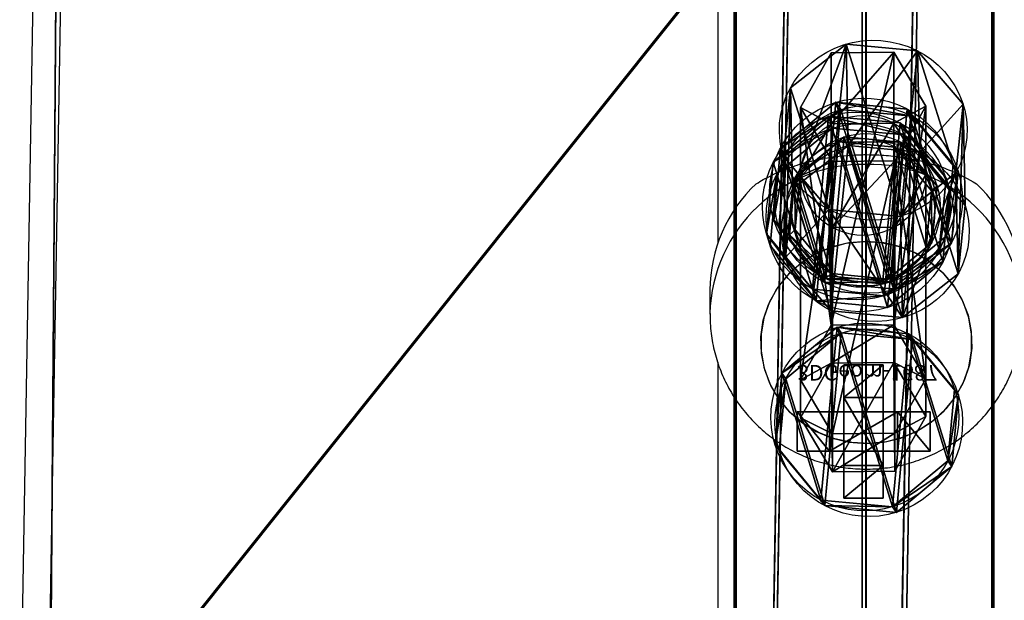
# Model space of a CAD drawing. Units: centimetres. Extents: x -485 to 428, y -327 to 350.
# Drawn here: x 206 to 218, y -34 to -26 of the extents above; entities that cross this region are included whole.
import ezdxf

# ---------------------------------------------------------------- set-up
doc = ezdxf.new("R2010")
doc.units = ezdxf.units.CM
doc.header["$LTSCALE"] = 2.54
doc.layers.get('0').update_dxf_attribs({"true_color": 0xff5454})
doc.layers.add('VP-EQ', color=7, linetype='Continuous', true_color=0x8a3492)

# ---------------------------------------------------------------- blocks, each defined once
blk = doc.blocks.new('Grupuj_36')
at = {"color": 0}
for p, q in [((3.429, 22.563, 0.398), (0, 7.061, 0.124)), ((3.429, 22.563, 0.398), (0, 7.061, 0.124)), ((3.429, 22.537, 1.898), (0, 7.035, 1.624)), ((3.429, 22.537, 1.898), (0, 7.035, 1.624))]:
    blk.add_line(p, q, dxfattribs=at)
mesh = blk.add_polyface(dxfattribs=at)
corners = [(3.429, 22.563, 0.398), (14.29, 0.026), (0, 7.061, 0.124), (20.255, 22.563, 0.398), (24.094, 8.634, 0.152)]
mesh.append_faces([[corners[k] for k in face] for face in [(0, 1, 2), (1, 3, 4)]], dxfattribs={"vtx0": -1, "color": 0})
mesh.append_faces([[corners[k] for k in face] for face in [(1, 0, 3)]], dxfattribs={"vtx0": -1, "vtx2": -1, "color": 0})
at = {"color": 28, "true_color": 0x301b02}
mesh = blk.add_polyface(dxfattribs=at)
corners = [(3.429, 22.537, 1.898), (0, 7.061, 0.124), (0, 7.035, 1.624), (3.429, 22.563, 0.398)]
mesh.append_faces([[corners[k] for k in face] for face in [(0, 1, 2), (1, 0, 3)]], dxfattribs={"vtx0": -1, "color": 28})
at = {"color": 0}
mesh = blk.add_polyface(dxfattribs=at)
corners = [(14.29, 0, 1.5), (3.429, 22.537, 1.898), (0, 7.035, 1.624), (20.255, 22.537, 1.898), (24.094, 8.607, 1.652)]
mesh.append_faces([[corners[k] for k in face] for face in [(0, 1, 2), (3, 0, 4)]], dxfattribs={"vtx0": -1, "color": 0})
mesh.append_faces([[corners[k] for k in face] for face in [(1, 0, 3)]], dxfattribs={"vtx0": -1, "vtx1": -1, "color": 0})
blk = doc.blocks.new('Komponent_3')
at = {"color": 18, "true_color": 0x020202}
blk.add_blockref('Grupuj_36', (0, 0), dxfattribs=at)
blk = doc.blocks.new('Grupuj_34')
at = {"color": 0}
for p, q in [((0.806, 2.299), (0.806, 2.299, 4.5)), ((0.806, 2.299), (0.806, 2.299, 4.5)), ((1.72, 2.206), (1.72, 2.206, 4.5)), ((1.72, 2.206), (1.72, 2.206, 4.5)), ((0.094, 1.72), (0.094, 1.72, 4.5)), ((0.094, 1.72), (0.094, 1.72, 4.5)), ((2.299, 1.493), (2.299, 1.493, 4.5)), ((2.299, 1.493), (2.299, 1.493, 4.5)), ((0, 0.806), (0, 0.806, 4.5)), ((0, 0.806), (0, 0.806, 4.5)), ((2.206, 0.58), (2.206, 0.58, 4.5)), ((2.206, 0.58), (2.206, 0.58, 4.5)), ((0.58, 0.094), (0.58, 0.094, 4.5)), ((0.58, 0.094), (0.58, 0.094, 4.5)), ((1.493, 0), (1.493, 0, 4.5)), ((1.493, 0), (1.493, 0, 4.5))]:
    blk.add_line(p, q, dxfattribs=at)
for centre in [(1.15, 1.15), (1.15, 1.15, 4.5), (1.15, 1.15), (1.15, 1.15, 4.5), (1.15, 1.15), (1.15, 1.15, 4.5), (1.15, 1.15), (1.15, 1.15, 4.5), (1.15, 1.15), (1.15, 1.15, 4.5), (1.15, 1.15), (1.15, 1.15, 4.5), (1.15, 1.15), (1.15, 1.15, 4.5), (1.15, 1.15, 4.5), (1.15, 1.15), (1.15, 1.15), (1.15, 1.15, 4.5)]:
    blk.add_circle(centre, 1.2, dxfattribs=at)
mesh = blk.add_polyface(dxfattribs=at)
corners = [(0.58, 0.094, 4.5), (0.094, 1.72, 4.5), (0, 0.806, 4.5), (0.806, 2.299, 4.5), (1.493, 0, 4.5), (1.72, 2.206, 4.5), (2.206, 0.58, 4.5), (2.299, 1.493, 4.5)]
mesh.append_faces([[corners[k] for k in face] for face in [(0, 1, 2), (5, 6, 7)]], dxfattribs={"vtx0": -1, "color": 0})
mesh.append_faces([[corners[k] for k in face] for face in [(1, 0, 3), (3, 4, 5)]], dxfattribs={"vtx0": -1, "vtx1": -1, "color": 0})
mesh.append_faces([[corners[k] for k in face] for face in [(3, 0, 4), (5, 4, 6)]], dxfattribs={"vtx0": -1, "vtx2": -1, "color": 0})
mesh = blk.add_polyface(dxfattribs=at)
corners = [(0.094, 1.72), (0.58, 0.094), (0, 0.806), (0.806, 2.299), (1.493, 0), (1.72, 2.206), (2.206, 0.58), (2.299, 1.493)]
mesh.append_faces([[corners[k] for k in face] for face in [(0, 1, 2), (6, 5, 7)]], dxfattribs={"vtx0": -1, "color": 0})
mesh.append_faces([[corners[k] for k in face] for face in [(1, 3, 4), (4, 5, 6)]], dxfattribs={"vtx0": -1, "vtx1": -1, "color": 0})
mesh.append_faces([[corners[k] for k in face] for face in [(1, 0, 3), (4, 3, 5)]], dxfattribs={"vtx0": -1, "vtx2": -1, "color": 0})
mesh = blk.add_polyface(dxfattribs=at)
corners = [(0.094, 1.72), (0.806, 2.299, 4.5), (0.806, 2.299), (0.094, 1.72, 4.5)]
mesh.append_faces([[corners[k] for k in face] for face in [(0, 1, 2), (1, 0, 3)]], dxfattribs={"vtx0": -1, "color": 0})
mesh = blk.add_polyface(dxfattribs=at)
corners = [(0.806, 2.299, 4.5), (1.72, 2.206), (0.806, 2.299), (1.72, 2.206, 4.5)]
mesh.append_faces([[corners[k] for k in face] for face in [(0, 1, 2), (1, 0, 3)]], dxfattribs={"vtx0": -1, "color": 0})
mesh = blk.add_polyface(dxfattribs=at)
corners = [(1.72, 2.206), (2.299, 1.493, 4.5), (2.299, 1.493), (1.72, 2.206, 4.5)]
mesh.append_faces([[corners[k] for k in face] for face in [(0, 1, 2), (1, 0, 3)]], dxfattribs={"vtx0": -1, "color": 0})
mesh = blk.add_polyface(dxfattribs=at)
corners = [(0.094, 1.72, 4.5), (0, 0.806), (0, 0.806, 4.5), (0.094, 1.72)]
mesh.append_faces([[corners[k] for k in face] for face in [(0, 1, 2), (1, 0, 3)]], dxfattribs={"vtx0": -1, "color": 0})
mesh = blk.add_polyface(dxfattribs=at)
corners = [(2.206, 0.58), (2.299, 1.493, 4.5), (2.206, 0.58, 4.5), (2.299, 1.493)]
mesh.append_faces([[corners[k] for k in face] for face in [(0, 1, 2), (1, 0, 3)]], dxfattribs={"vtx0": -1, "color": 0})
mesh = blk.add_polyface(dxfattribs=at)
corners = [(0.58, 0.094, 4.5), (0, 0.806), (0.58, 0.094), (0, 0.806, 4.5)]
mesh.append_faces([[corners[k] for k in face] for face in [(0, 1, 2), (1, 0, 3)]], dxfattribs={"vtx0": -1, "color": 0})
mesh = blk.add_polyface(dxfattribs=at)
corners = [(2.206, 0.58, 4.5), (1.493, 0), (2.206, 0.58), (1.493, 0, 4.5)]
mesh.append_faces([[corners[k] for k in face] for face in [(0, 1, 2), (1, 0, 3)]], dxfattribs={"vtx0": -1, "color": 0})
mesh = blk.add_polyface(dxfattribs=at)
corners = [(1.493, 0, 4.5), (0.58, 0.094), (1.493, 0), (0.58, 0.094, 4.5)]
mesh.append_faces([[corners[k] for k in face] for face in [(0, 1, 2), (1, 0, 3)]], dxfattribs={"vtx0": -1, "color": 0})
blk = doc.blocks.new('Komponent_104')
at = {"color": 254, "true_color": 0xe2e2e2}
blk.add_blockref('Grupuj_34', (0, 0), dxfattribs=at)
blk = doc.blocks.new('Grupuj_725')
at = {"color": 0}
for p, q in [((0.723, 1.7), (0, 1.284)), ((0.723, 1.7), (0, 1.284)), ((0.723, 1.7, 0.5), (0, 1.284, 0.5)), ((0.723, 1.7, 0.5), (0, 1.284, 0.5)), ((0.723, 1.7), (1.783, 1.7)), ((0.723, 1.7), (0.723, 1.7, 0.5)), ((0.723, 1.7), (1.783, 1.7)), ((0.723, 1.7), (0.723, 1.7, 0.5)), ((0.723, 1.7, 0.5), (1.783, 1.7, 0.5)), ((0.723, 1.7, 0.5), (1.783, 1.7, 0.5)), ((1.783, 1.7), (2.506, 1.284)), ((1.783, 1.7), (2.506, 1.284)), ((1.783, 1.7), (1.783, 1.7, 0.5)), ((1.783, 1.7, 0.5), (2.506, 1.284, 0.5)), ((1.783, 1.7), (1.783, 1.7, 0.5)), ((1.783, 1.7, 0.5), (2.506, 1.284, 0.5)), ((0, 0.416), (0, 1.284)), ((0, 0.416), (0, 1.284)), ((0, 0.416, 0.5), (0, 1.284, 0.5)), ((0, 1.284), (0, 1.284, 0.5)), ((0, 1.284), (0, 1.284, 0.5)), ((0, 0.416, 0.5), (0, 1.284, 0.5)), ((2.506, 1.284), (2.506, 0.416)), ((2.506, 1.284), (2.506, 1.284, 0.5)), ((2.506, 1.284), (2.506, 0.416)), ((2.506, 1.284), (2.506, 1.284, 0.5)), ((2.506, 1.284, 0.5), (2.506, 0.416, 0.5)), ((2.506, 1.284, 0.5), (2.506, 0.416, 0.5)), ((0.723, 0), (0, 0.416)), ((0.723, 0), (0, 0.416)), ((0.723, 0, 0.5), (0, 0.416, 0.5)), ((0, 0.416), (0, 0.416, 0.5)), ((0, 0.416), (0, 0.416, 0.5)), ((0.723, 0, 0.5), (0, 0.416, 0.5)), ((1.783, 0), (2.506, 0.416)), ((1.783, 0), (2.506, 0.416)), ((1.783, 0, 0.5), (2.506, 0.416, 0.5)), ((1.783, 0, 0.5), (2.506, 0.416, 0.5)), ((2.506, 0.416), (2.506, 0.416, 0.5)), ((2.506, 0.416), (2.506, 0.416, 0.5)), ((1.783, 0), (0.723, 0)), ((0.723, 0), (0.723, 0, 0.5)), ((1.783, 0), (0.723, 0)), ((1.783, 0, 0.5), (0.723, 0, 0.5)), ((0.723, 0), (0.723, 0, 0.5)), ((1.783, 0, 0.5), (0.723, 0, 0.5)), ((1.783, 0), (1.783, 0, 0.5)), ((1.783, 0), (1.783, 0, 0.5))]:
    blk.add_line(p, q, dxfattribs=at)
mesh = blk.add_polyface(dxfattribs=at)
corners = [(0, 1.284), (0.723, 0), (0, 0.416), (0.723, 1.7), (1.783, 1.7), (1.783, 0), (2.506, 1.284), (2.506, 0.416)]
mesh.append_faces([[corners[k] for k in face] for face in [(0, 1, 2), (5, 6, 7)]], dxfattribs={"vtx0": -1, "color": 0})
mesh.append_faces([[corners[k] for k in face] for face in [(1, 4, 5)]], dxfattribs={"vtx0": -1, "vtx1": -1, "color": 0})
mesh.append_faces([[corners[k] for k in face] for face in [(1, 0, 3), (1, 3, 4), (5, 4, 6)]], dxfattribs={"vtx0": -1, "vtx2": -1, "color": 0})
mesh = blk.add_polyface(dxfattribs=at)
corners = [(0, 1.284), (0.723, 1.7, 0.5), (0.723, 1.7), (0, 1.284, 0.5)]
mesh.append_faces([[corners[k] for k in face] for face in [(0, 1, 2), (1, 0, 3)]], dxfattribs={"vtx0": -1, "color": 0})
mesh = blk.add_polyface(dxfattribs=at)
corners = [(0.723, 0, 0.5), (0, 1.284, 0.5), (0, 0.416, 0.5), (0.723, 1.7, 0.5), (1.783, 1.7, 0.5), (1.783, 0, 0.5), (2.506, 1.284, 0.5), (2.506, 0.416, 0.5)]
mesh.append_faces([[corners[k] for k in face] for face in [(0, 1, 2), (6, 5, 7)]], dxfattribs={"vtx0": -1, "color": 0})
mesh.append_faces([[corners[k] for k in face] for face in [(1, 0, 3), (3, 0, 4), (4, 5, 6)]], dxfattribs={"vtx0": -1, "vtx1": -1, "color": 0})
mesh.append_faces([[corners[k] for k in face] for face in [(4, 0, 5)]], dxfattribs={"vtx0": -1, "vtx2": -1, "color": 0})
mesh = blk.add_polyface(dxfattribs=at)
corners = [(0.723, 1.7, 0.5), (1.783, 1.7), (0.723, 1.7), (1.783, 1.7, 0.5)]
mesh.append_faces([[corners[k] for k in face] for face in [(0, 1, 2), (1, 0, 3)]], dxfattribs={"vtx0": -1, "color": 0})
mesh = blk.add_polyface(dxfattribs=at)
corners = [(1.783, 1.7, 0.5), (2.506, 1.284), (1.783, 1.7), (2.506, 1.284, 0.5)]
mesh.append_faces([[corners[k] for k in face] for face in [(0, 1, 2), (1, 0, 3)]], dxfattribs={"vtx0": -1, "color": 0})
mesh = blk.add_polyface(dxfattribs=at)
corners = [(0, 0.416, 0.5), (0, 1.284), (0, 0.416), (0, 1.284, 0.5)]
mesh.append_faces([[corners[k] for k in face] for face in [(0, 1, 2), (1, 0, 3)]], dxfattribs={"vtx0": -1, "color": 0})
mesh = blk.add_polyface(dxfattribs=at)
corners = [(2.506, 1.284), (2.506, 0.416, 0.5), (2.506, 0.416), (2.506, 1.284, 0.5)]
mesh.append_faces([[corners[k] for k in face] for face in [(0, 1, 2), (1, 0, 3)]], dxfattribs={"vtx0": -1, "color": 0})
mesh = blk.add_polyface(dxfattribs=at)
corners = [(0.723, 0), (0, 0.416, 0.5), (0, 0.416), (0.723, 0, 0.5)]
mesh.append_faces([[corners[k] for k in face] for face in [(0, 1, 2), (1, 0, 3)]], dxfattribs={"vtx0": -1, "color": 0})
mesh = blk.add_polyface(dxfattribs=at)
corners = [(2.506, 0.416, 0.5), (1.783, 0), (2.506, 0.416), (1.783, 0, 0.5)]
mesh.append_faces([[corners[k] for k in face] for face in [(0, 1, 2), (1, 0, 3)]], dxfattribs={"vtx0": -1, "color": 0})
mesh = blk.add_polyface(dxfattribs=at)
corners = [(1.783, 0, 0.5), (0.723, 0), (1.783, 0), (0.723, 0, 0.5)]
mesh.append_faces([[corners[k] for k in face] for face in [(0, 1, 2), (1, 0, 3)]], dxfattribs={"vtx0": -1, "color": 0})
blk = doc.blocks.new('3DGeom-1687_Defintion')
at = {"color": 253, "true_color": 0xa5aaae, "xscale": 1332.167535723946, "yscale": 1332.167535723947, "zscale": 1332.167535723946, "rotation": 270.0000000000001}
blk.add_blockref('Grupuj_725', (-1026, 1999, -372), dxfattribs=at)
blk = doc.blocks.new('Grupuj_37')
at = {"color": 0, "extrusion": (1, -1.51656e-15, -3.83504e-17)}
ref = blk.add_blockref('3DGeom-1687_Defintion', (0.93, 8.323, 0.879), dxfattribs=dict(at, xscale=0.0007506563350206286, yscale=0.0007506563350206285, zscale=0.0007506563350206286, rotation=180))
ref.add_attrib('Skp_ComponentInstanceName', '3DGeom-1687', (0, 0), dxfattribs={"height": 0.2})
ref = blk.add_blockref('3DGeom-1687_Defintion', (0.93, 4.885, 0.879), dxfattribs=dict(at, xscale=0.0007506563350206286, yscale=0.0007506563350206285, zscale=0.0007506563350206286, rotation=180))
ref.add_attrib('Skp_ComponentInstanceName', '3DGeom-1687', (0, 0), dxfattribs={"height": 0.2})
ref = blk.add_blockref('3DGeom-1687_Defintion', (0.93, 1.501, 0.879), dxfattribs=dict(at, xscale=0.0007506563350206286, yscale=0.0007506563350206285, zscale=0.0007506563350206286, rotation=180))
ref.add_attrib('Skp_ComponentInstanceName', '3DGeom-1687', (0, 0), dxfattribs={"height": 0.2})
at = {"color": 0, "extrusion": (2.47241e-14, -1, 1.45684e-16)}
ref = blk.add_blockref('3DGeom-1687_Defintion', (0.93, 3.001, -0.821), dxfattribs=dict(at, xscale=0.0007506563350206288, yscale=0.0007506563350206285, zscale=0.0007506563350206288, rotation=180))
ref.add_attrib('Skp_ComponentInstanceName', '3DGeom-1687', (0, 0), dxfattribs={"height": 0.2})
ref = blk.add_blockref('3DGeom-1687_Defintion', (0.93, 6.465, -0.821), dxfattribs=dict(at, xscale=0.0007506563350206288, yscale=0.0007506563350206285, zscale=0.0007506563350206288, rotation=180))
ref.add_attrib('Skp_ComponentInstanceName', '3DGeom-1687', (0, 0), dxfattribs={"height": 0.2})
ref = blk.add_blockref('3DGeom-1687_Defintion', (0.93, 10.165, -0.821), dxfattribs=dict(at, xscale=0.0007506563350206288, yscale=0.0007506563350206285, zscale=0.0007506563350206288, rotation=180))
ref.add_attrib('Skp_ComponentInstanceName', '3DGeom-1687', (0, 0), dxfattribs={"height": 0.2})
blk = doc.blocks.new('Komponent_4')
at = {"color": 0}
blk.add_blockref('Grupuj_37', (0, 0), dxfattribs=at)
blk = doc.blocks.new('Grupuj_35')
at = {"color": 254, "true_color": 0xe2e2e2}
for p, q in [((0.464, 1.804, 0.067), (0.592, 1.747, 3.626)), ((0.464, 1.804, 0.067), (0.592, 1.747, 3.626)), ((1.187, 1.872, 0.042), (1.316, 1.816, 3.601)), ((1.187, 1.872, 0.042), (1.316, 1.816, 3.601)), ((1.747, 1.409, 0.014), (1.875, 1.352, 3.574)), ((1.747, 1.409, 0.014), (1.875, 1.352, 3.574)), ((0, 1.244, 0.074), (0.128, 1.187, 3.634)), ((0, 1.244, 0.074), (0.128, 1.187, 3.634)), ((1.814, 0.685), (1.943, 0.628, 3.56)), ((1.814, 0.685), (1.943, 0.628, 3.56)), ((0.068, 0.52, 0.06), (0.196, 0.464, 3.62)), ((0.068, 0.52, 0.06), (0.196, 0.464, 3.62)), ((0.627, 0.057, 0.033), (0.756, 0, 3.593)), ((0.627, 0.057, 0.033), (0.756, 0, 3.593)), ((1.351, 0.125, 0.008), (1.479, 0.068, 3.568)), ((1.351, 0.125, 0.008), (1.479, 0.068, 3.568))]:
    blk.add_line(p, q, dxfattribs=at)
at = {"color": 0, "extrusion": (-0.036051, 0.015924, -0.999223)}
for centre in [(-1.249, -0.438, -0.055), (-1.249, -0.438, -0.055), (-1.249, -0.438, -0.055), (-1.249, -0.438, -0.055), (-1.249, -0.438, -0.055), (-1.249, -0.438, -0.055), (-1.249, -0.438, -0.055), (-1.249, -0.438, -0.055), (-1.249, -0.438, -3.617), (-1.249, -0.438, -3.617), (-1.249, -0.438, -3.617), (-1.249, -0.438, -3.617), (-1.249, -0.438, -3.617), (-1.249, -0.438, -3.617), (-1.249, -0.438, -3.617), (-1.249, -0.438, -3.617)]:
    blk.add_circle(centre, 0.95, dxfattribs=at)
at = {"color": 254, "true_color": 0xe2e2e2, "extrusion": (-0.036051, 0.015924, -0.999223)}
for centre in [(-1.249, -0.438, -0.055), (-1.249, -0.438, -3.617)]:
    blk.add_circle(centre, 0.95, dxfattribs=at)
at = {"color": 254, "true_color": 0xe2e2e2}
mesh = blk.add_polyface(dxfattribs=at)
corners = [(0.464, 1.804, 0.067), (0.068, 0.52, 0.06), (0, 1.244, 0.074), (0.627, 0.057, 0.033), (1.187, 1.872, 0.042), (1.351, 0.125, 0.008), (1.747, 1.409, 0.014), (1.814, 0.685)]
mesh.append_faces([[corners[k] for k in face] for face in [(0, 1, 2), (5, 6, 7)]], dxfattribs={"vtx0": -1, "color": 254})
mesh.append_faces([[corners[k] for k in face] for face in [(1, 0, 3), (3, 4, 5)]], dxfattribs={"vtx0": -1, "vtx1": -1, "color": 254})
mesh.append_faces([[corners[k] for k in face] for face in [(3, 0, 4), (5, 4, 6)]], dxfattribs={"vtx0": -1, "vtx2": -1, "color": 254})
at = {"color": 0}
mesh = blk.add_polyface(dxfattribs=at)
corners = [(0.592, 1.747, 3.626), (0, 1.244, 0.074), (0.128, 1.187, 3.634), (0.464, 1.804, 0.067)]
mesh.append_faces([[corners[k] for k in face] for face in [(0, 1, 2), (1, 0, 3)]], dxfattribs={"vtx0": -1, "color": 0})
at = {"color": 254, "true_color": 0xe2e2e2}
mesh = blk.add_polyface(dxfattribs=at)
corners = [(0.196, 0.464, 3.62), (0.592, 1.747, 3.626), (0.128, 1.187, 3.634), (0.756, 0, 3.593), (1.316, 1.816, 3.601), (1.479, 0.068, 3.568), (1.875, 1.352, 3.574), (1.943, 0.628, 3.56)]
mesh.append_faces([[corners[k] for k in face] for face in [(0, 1, 2), (6, 5, 7)]], dxfattribs={"vtx0": -1, "color": 254})
mesh.append_faces([[corners[k] for k in face] for face in [(1, 3, 4), (4, 5, 6)]], dxfattribs={"vtx0": -1, "vtx1": -1, "color": 254})
mesh.append_faces([[corners[k] for k in face] for face in [(1, 0, 3), (4, 3, 5)]], dxfattribs={"vtx0": -1, "vtx2": -1, "color": 254})
at = {"color": 0}
mesh = blk.add_polyface(dxfattribs=at)
corners = [(0.464, 1.804, 0.067), (1.316, 1.816, 3.601), (1.187, 1.872, 0.042), (0.592, 1.747, 3.626)]
mesh.append_faces([[corners[k] for k in face] for face in [(0, 1, 2), (1, 0, 3)]], dxfattribs={"vtx0": -1, "color": 0})
mesh = blk.add_polyface(dxfattribs=at)
corners = [(1.187, 1.872, 0.042), (1.875, 1.352, 3.574), (1.747, 1.409, 0.014), (1.316, 1.816, 3.601)]
mesh.append_faces([[corners[k] for k in face] for face in [(0, 1, 2), (1, 0, 3)]], dxfattribs={"vtx0": -1, "color": 0})
mesh = blk.add_polyface(dxfattribs=at)
corners = [(1.814, 0.685), (1.875, 1.352, 3.574), (1.943, 0.628, 3.56), (1.747, 1.409, 0.014)]
mesh.append_faces([[corners[k] for k in face] for face in [(0, 1, 2), (1, 0, 3)]], dxfattribs={"vtx0": -1, "color": 0})
mesh = blk.add_polyface(dxfattribs=at)
corners = [(0.128, 1.187, 3.634), (0.068, 0.52, 0.06), (0.196, 0.464, 3.62), (0, 1.244, 0.074)]
mesh.append_faces([[corners[k] for k in face] for face in [(0, 1, 2), (1, 0, 3)]], dxfattribs={"vtx0": -1, "color": 0})
mesh = blk.add_polyface(dxfattribs=at)
corners = [(1.351, 0.125, 0.008), (1.943, 0.628, 3.56), (1.479, 0.068, 3.568), (1.814, 0.685)]
mesh.append_faces([[corners[k] for k in face] for face in [(0, 1, 2), (1, 0, 3)]], dxfattribs={"vtx0": -1, "color": 0})
mesh = blk.add_polyface(dxfattribs=at)
corners = [(0.756, 0, 3.593), (0.068, 0.52, 0.06), (0.627, 0.057, 0.033), (0.196, 0.464, 3.62)]
mesh.append_faces([[corners[k] for k in face] for face in [(0, 1, 2), (1, 0, 3)]], dxfattribs={"vtx0": -1, "color": 0})
mesh = blk.add_polyface(dxfattribs=at)
corners = [(1.479, 0.068, 3.568), (0.627, 0.057, 0.033), (1.351, 0.125, 0.008), (0.756, 0, 3.593)]
mesh.append_faces([[corners[k] for k in face] for face in [(0, 1, 2), (1, 0, 3)]], dxfattribs={"vtx0": -1, "color": 0})
blk = doc.blocks.new('Komponent_1')
at = {"color": 254, "true_color": 0xe2e2e2}
blk.add_blockref('Grupuj_35', (0, 0), dxfattribs=at)
blk = doc.blocks.new('Grupuj_90')
at = {"color": 0}
for p, q in [((0.407, 5.359, -32.703), (0, 4.67, -32.715)), ((0.407, 5.359, -32.703), (0, 4.67, -32.715)), ((1.206, 5.352, -32.703), (0.407, 5.359, -32.703)), ((1.206, 5.352, -32.703), (0.407, 5.359, -32.703)), ((0.407, 4.875, 0.025), (0.407, 5.359, -32.703)), ((0.407, 4.875, 0.025), (0.407, 5.359, -32.703)), ((1.6, 4.655, -32.715), (1.206, 5.352, -32.703)), ((1.6, 4.655, -32.715), (1.206, 5.352, -32.703)), ((1.206, 4.867, 0.024), (1.206, 5.352, -32.703)), ((1.206, 4.867, 0.024), (1.206, 5.352, -32.703)), ((0.407, 4.875, 0.025), (0, 4.186, 0.012)), ((0.407, 4.875, 0.025), (0, 4.186, 0.012)), ((0.407, 1.397, 196.884), (0.407, 4.875, 0.025)), ((1.206, 4.867, 0.024), (0.407, 4.875, 0.025)), ((0.407, 1.397, 196.884), (0.407, 4.875, 0.025)), ((1.206, 4.867, 0.024), (0.407, 4.875, 0.025)), ((1.206, 1.389, 196.885), (1.206, 4.867, 0.024)), ((1.6, 4.171, 0.012), (1.206, 4.867, 0.024)), ((1.206, 1.389, 196.885), (1.206, 4.867, 0.024)), ((1.6, 4.171, 0.012), (1.206, 4.867, 0.024)), ((0, 4.67, -32.715), (0.393, 3.974, -32.727)), ((0, 4.186, 0.012), (0, 4.67, -32.715)), ((0, 4.186, 0.012), (0, 4.67, -32.715)), ((0, 4.67, -32.715), (0.393, 3.974, -32.727)), ((1.193, 3.966, -32.727), (1.6, 4.655, -32.715)), ((1.193, 3.966, -32.727), (1.6, 4.655, -32.715)), ((1.6, 4.171, 0.012), (1.6, 4.655, -32.715)), ((1.6, 4.171, 0.012), (1.6, 4.655, -32.715)), ((0, 0.706, 196.981), (0, 4.186, 0.012)), ((0, 4.186, 0.012), (0.393, 3.489, 0)), ((0, 0.706, 196.981), (0, 4.186, 0.012)), ((0, 4.186, 0.012), (0.393, 3.489, 0)), ((1.193, 3.482), (1.6, 4.171, 0.012)), ((1.193, 3.482), (1.6, 4.171, 0.012)), ((1.6, 0.691, 196.983), (1.6, 4.171, 0.012)), ((1.6, 0.691, 196.983), (1.6, 4.171, 0.012)), ((0.393, 3.974, -32.727), (1.193, 3.966, -32.727)), ((0.393, 3.489, 0), (0.393, 3.974, -32.727)), ((0.393, 3.974, -32.727), (1.193, 3.966, -32.727)), ((0.393, 3.489, 0), (0.393, 3.974, -32.727)), ((1.193, 3.482), (1.193, 3.966, -32.727)), ((1.193, 3.482), (1.193, 3.966, -32.727)), ((0.393, 0.008, 197.079), (0.393, 3.489, 0)), ((0.393, 0.008, 197.079), (0.393, 3.489, 0)), ((0.393, 3.489, 0), (1.193, 3.482)), ((0.393, 3.489, 0), (1.193, 3.482)), ((1.193, 3.482), (1.193, 0, 197.08)), ((1.193, 3.482), (1.193, 0, 197.08)), ((0.407, 2.241, 199.647), (0.407, 1.397, 196.884)), ((0.407, 2.241, 199.647), (0.407, 1.397, 196.884)), ((1.206, 2.234, 199.649), (1.206, 1.389, 196.885)), ((1.206, 2.234, 199.649), (1.206, 1.389, 196.885)), ((0, 1.582, 199.848), (0, 0.706, 196.981)), ((0, 1.582, 199.848), (0, 0.706, 196.981)), ((1.6, 1.568, 199.853), (1.6, 0.691, 196.983)), ((1.6, 1.568, 199.853), (1.6, 0.691, 196.983)), ((0.407, 1.397, 196.884), (0, 0.706, 196.981)), ((0.407, 1.397, 196.884), (0, 0.706, 196.981)), ((1.206, 1.389, 196.885), (0.407, 1.397, 196.884)), ((1.206, 1.389, 196.885), (0.407, 1.397, 196.884)), ((1.6, 0.691, 196.983), (1.206, 1.389, 196.885)), ((1.6, 0.691, 196.983), (1.206, 1.389, 196.885)), ((0.393, 0.916, 200.052), (0.393, 0.008, 197.079)), ((0.393, 0.916, 200.052), (0.393, 0.008, 197.079)), ((1.193, 0, 197.08), (1.193, 0.909, 200.054)), ((1.193, 0, 197.08), (1.193, 0.909, 200.054)), ((0, 0.706, 196.981), (0.393, 0.008, 197.079)), ((0, 0.706, 196.981), (0.393, 0.008, 197.079)), ((1.193, 0, 197.08), (1.6, 0.691, 196.983)), ((1.193, 0, 197.08), (1.6, 0.691, 196.983)), ((0.393, 0.008, 197.079), (1.193, 0, 197.08)), ((0.393, 0.008, 197.079), (1.193, 0, 197.08))]:
    blk.add_line(p, q, dxfattribs=at)
at = {"color": 0, "extrusion": (1.93639e-14, -0.292169, -0.956367)}
blk.add_circle((0.8, 56.884, -191.591), 0.8, dxfattribs=at)
blk.add_circle((0.8, 56.884, -191.591), 0.8, dxfattribs=at)
blk.add_circle((0.8, 56.884, -191.591), 0.8, dxfattribs=at)
blk.add_circle((0.8, 56.884, -191.591), 0.8, dxfattribs=at)
blk.add_circle((0.8, 56.884, -191.591), 0.8, dxfattribs=at)
blk.add_circle((0.8, 56.884, -191.591), 0.8, dxfattribs=at)
blk.add_circle((0.8, 56.884, -191.591), 0.8, dxfattribs=at)
at = {"color": 0}
mesh = blk.add_polyface(dxfattribs=at)
corners = [(0.407, 5.359, -32.703), (0.393, 3.974, -32.727), (0, 4.67, -32.715), (1.193, 3.966, -32.727), (1.206, 5.352, -32.703), (1.6, 4.655, -32.715)]
mesh.append_faces([[corners[k] for k in face] for face in [(0, 1, 2), (3, 4, 5)]], dxfattribs={"vtx0": -1, "color": 0})
mesh.append_faces([[corners[k] for k in face] for face in [(1, 0, 3)]], dxfattribs={"vtx0": -1, "vtx1": -1, "color": 0})
mesh.append_faces([[corners[k] for k in face] for face in [(3, 0, 4)]], dxfattribs={"vtx0": -1, "vtx2": -1, "color": 0})
mesh = blk.add_polyface(dxfattribs=at)
corners = [(0.407, 4.875, 0.025), (0, 4.67, -32.715), (0, 4.186, 0.012), (0.407, 5.359, -32.703)]
mesh.append_faces([[corners[k] for k in face] for face in [(0, 1, 2), (1, 0, 3)]], dxfattribs={"vtx0": -1, "color": 0})
mesh = blk.add_polyface(dxfattribs=at)
corners = [(0.407, 5.359, -32.703), (1.206, 4.867, 0.024), (1.206, 5.352, -32.703), (0.407, 4.875, 0.025)]
mesh.append_faces([[corners[k] for k in face] for face in [(0, 1, 2), (1, 0, 3)]], dxfattribs={"vtx0": -1, "color": 0})
mesh = blk.add_polyface(dxfattribs=at)
corners = [(1.6, 4.655, -32.715), (1.206, 4.867, 0.024), (1.6, 4.171, 0.012), (1.206, 5.352, -32.703)]
mesh.append_faces([[corners[k] for k in face] for face in [(0, 1, 2), (1, 0, 3)]], dxfattribs={"vtx0": -1, "color": 0})
mesh = blk.add_polyface(dxfattribs=at)
corners = [(0.407, 1.397, 196.884), (0, 4.186, 0.012), (0, 0.706, 196.981), (0.407, 4.875, 0.025)]
mesh.append_faces([[corners[k] for k in face] for face in [(0, 1, 2), (1, 0, 3)]], dxfattribs={"vtx0": -1, "color": 0})
mesh = blk.add_polyface(dxfattribs=at)
corners = [(0.407, 4.875, 0.025), (1.206, 1.389, 196.885), (1.206, 4.867, 0.024), (0.407, 1.397, 196.884)]
mesh.append_faces([[corners[k] for k in face] for face in [(0, 1, 2), (1, 0, 3)]], dxfattribs={"vtx0": -1, "color": 0})
mesh = blk.add_polyface(dxfattribs=at)
corners = [(1.6, 4.171, 0.012), (1.206, 1.389, 196.885), (1.6, 0.691, 196.983), (1.206, 4.867, 0.024)]
mesh.append_faces([[corners[k] for k in face] for face in [(0, 1, 2), (1, 0, 3)]], dxfattribs={"vtx0": -1, "color": 0})
mesh = blk.add_polyface(dxfattribs=at)
corners = [(0, 4.186, 0.012), (0.393, 3.974, -32.727), (0.393, 3.489, 0), (0, 4.67, -32.715)]
mesh.append_faces([[corners[k] for k in face] for face in [(0, 1, 2), (1, 0, 3)]], dxfattribs={"vtx0": -1, "color": 0})
mesh = blk.add_polyface(dxfattribs=at)
corners = [(1.193, 3.966, -32.727), (1.6, 4.171, 0.012), (1.193, 3.482), (1.6, 4.655, -32.715)]
mesh.append_faces([[corners[k] for k in face] for face in [(0, 1, 2), (1, 0, 3)]], dxfattribs={"vtx0": -1, "color": 0})
mesh = blk.add_polyface(dxfattribs=at)
corners = [(0, 0.706, 196.981), (0.393, 3.489, 0), (0.393, 0.008, 197.079), (0, 4.186, 0.012)]
mesh.append_faces([[corners[k] for k in face] for face in [(0, 1, 2), (1, 0, 3)]], dxfattribs={"vtx0": -1, "color": 0})
mesh = blk.add_polyface(dxfattribs=at)
corners = [(1.193, 3.482), (1.6, 0.691, 196.983), (1.193, 0, 197.08), (1.6, 4.171, 0.012)]
mesh.append_faces([[corners[k] for k in face] for face in [(0, 1, 2), (1, 0, 3)]], dxfattribs={"vtx0": -1, "color": 0})
mesh = blk.add_polyface(dxfattribs=at)
corners = [(1.193, 3.482), (0.393, 3.974, -32.727), (1.193, 3.966, -32.727), (0.393, 3.489, 0)]
mesh.append_faces([[corners[k] for k in face] for face in [(0, 1, 2), (1, 0, 3)]], dxfattribs={"vtx0": -1, "color": 0})
mesh = blk.add_polyface(dxfattribs=at)
corners = [(1.193, 0, 197.08), (0.393, 3.489, 0), (1.193, 3.482), (0.393, 0.008, 197.079)]
mesh.append_faces([[corners[k] for k in face] for face in [(0, 1, 2), (1, 0, 3)]], dxfattribs={"vtx0": -1, "color": 0})
mesh = blk.add_polyface(dxfattribs=at)
corners = [(0.393, 0.916, 200.052), (0.407, 2.241, 199.647), (0, 1.582, 199.848), (1.193, 0.909, 200.054), (1.206, 2.234, 199.649), (1.6, 1.568, 199.853)]
mesh.append_faces([[corners[k] for k in face] for face in [(0, 1, 2), (4, 3, 5)]], dxfattribs={"vtx0": -1, "color": 0})
mesh.append_faces([[corners[k] for k in face] for face in [(1, 3, 4)]], dxfattribs={"vtx0": -1, "vtx1": -1, "color": 0})
mesh.append_faces([[corners[k] for k in face] for face in [(1, 0, 3)]], dxfattribs={"vtx0": -1, "vtx2": -1, "color": 0})
mesh = blk.add_polyface(dxfattribs=at)
corners = [(0, 1.582, 199.848), (0.407, 1.397, 196.884), (0, 0.706, 196.981), (0.407, 2.241, 199.647)]
mesh.append_faces([[corners[k] for k in face] for face in [(0, 1, 2), (1, 0, 3)]], dxfattribs={"vtx0": -1, "color": 0})
mesh = blk.add_polyface(dxfattribs=at)
corners = [(0.407, 2.241, 199.647), (1.206, 1.389, 196.885), (0.407, 1.397, 196.884), (1.206, 2.234, 199.649)]
mesh.append_faces([[corners[k] for k in face] for face in [(0, 1, 2), (1, 0, 3)]], dxfattribs={"vtx0": -1, "color": 0})
mesh = blk.add_polyface(dxfattribs=at)
corners = [(1.206, 1.389, 196.885), (1.6, 1.568, 199.853), (1.6, 0.691, 196.983), (1.206, 2.234, 199.649)]
mesh.append_faces([[corners[k] for k in face] for face in [(0, 1, 2), (1, 0, 3)]], dxfattribs={"vtx0": -1, "color": 0})
mesh = blk.add_polyface(dxfattribs=at)
corners = [(0.393, 0.916, 200.052), (0, 0.706, 196.981), (0.393, 0.008, 197.079), (0, 1.582, 199.848)]
mesh.append_faces([[corners[k] for k in face] for face in [(0, 1, 2), (1, 0, 3)]], dxfattribs={"vtx0": -1, "color": 0})
mesh = blk.add_polyface(dxfattribs=at)
corners = [(1.6, 0.691, 196.983), (1.193, 0.909, 200.054), (1.193, 0, 197.08), (1.6, 1.568, 199.853)]
mesh.append_faces([[corners[k] for k in face] for face in [(0, 1, 2), (1, 0, 3)]], dxfattribs={"vtx0": -1, "color": 0})
mesh = blk.add_polyface(dxfattribs=at)
corners = [(1.193, 0, 197.08), (0.393, 0.916, 200.052), (0.393, 0.008, 197.079), (1.193, 0.909, 200.054)]
mesh.append_faces([[corners[k] for k in face] for face in [(0, 1, 2), (1, 0, 3)]], dxfattribs={"vtx0": -1, "color": 0})
blk = doc.blocks.new('Grupuj_119')
at = {"color": 0}
for p, q in [((1.684, 117.185, 4.214), (1.683, 22.391, 33.174)), ((1.684, 117.185, 4.214), (1.683, 22.391, 33.174)), ((3.316, 22.047, 32.251), (1.684, 117.185, 4.214)), ((3.316, 22.047, 32.251), (1.684, 117.185, 4.214)), ((0.026, 116.989, 3.31), (0.025, 22.062, 32.292)), ((0.026, 116.989, 3.31), (0.025, 22.062, 32.292)), ((1.683, 22.391, 33.174), (0.026, 116.989, 3.31)), ((1.683, 22.391, 33.174), (0.026, 116.989, 3.31)), ((3.316, 22.047, 32.251), (3.316, 116.979, 3.268)), ((3.316, 22.047, 32.251), (3.316, 116.979, 3.268)), ((3.291, 116.577, 1.418), (3.291, 21.374, 30.446)), ((3.291, 116.577, 1.418), (3.291, 21.374, 30.446)), ((0, 116.514, 1.483), (0, 21.39, 30.488)), ((0, 116.514, 1.483), (1.633, 21.045, 29.565)), ((0, 116.514, 1.483), (0, 21.39, 30.488)), ((0, 116.514, 1.483), (1.633, 21.045, 29.565)), ((1.633, 116.381, 0.514), (1.633, 21.045, 29.565)), ((1.633, 116.381, 0.514), (1.633, 21.045, 29.565)), ((1.633, 116.381, 0.514), (3.291, 21.374, 30.446)), ((1.633, 116.381, 0.514), (3.291, 21.374, 30.446))]:
    blk.add_line(p, q, dxfattribs=at)
mesh = blk.add_polyface(dxfattribs=at)
corners = [(1.684, 117.185, 4.214), (0.026, 116.989, 3.31), (1.683, 22.391, 33.174)]
mesh.append_faces([[corners[k] for k in face] for face in [(0, 1, 2)]], dxfattribs={"color": 0})
mesh = blk.add_polyface(dxfattribs=at)
corners = [(3.316, 22.047, 32.251), (1.684, 117.185, 4.214), (1.683, 22.391, 33.174)]
mesh.append_faces([[corners[k] for k in face] for face in [(0, 1, 2)]], dxfattribs={"color": 0})
mesh = blk.add_polyface(dxfattribs=at)
corners = [(3.316, 116.979, 3.268), (1.684, 117.185, 4.214), (3.316, 22.047, 32.251)]
mesh.append_faces([[corners[k] for k in face] for face in [(0, 1, 2)]], dxfattribs={"color": 0})
mesh = blk.add_polyface(dxfattribs=at)
corners = [(0.025, 22.062, 32.292), (0, 116.514, 1.483), (0, 21.39, 30.488), (0.026, 116.989, 3.31), (0.013, 116.783, 2.364)]
mesh.append_faces([[corners[k] for k in face] for face in [(0, 1, 2), (1, 3, 4)]], dxfattribs={"vtx0": -1, "color": 0})
mesh.append_faces([[corners[k] for k in face] for face in [(1, 0, 3)]], dxfattribs={"vtx0": -1, "vtx2": -1, "color": 0})
mesh = blk.add_polyface(dxfattribs=at)
corners = [(1.683, 22.391, 33.174), (0.026, 116.989, 3.31), (0.025, 22.062, 32.292)]
mesh.append_faces([[corners[k] for k in face] for face in [(0, 1, 2)]], dxfattribs={"color": 0})
mesh = blk.add_polyface(dxfattribs=at)
corners = [(3.291, 116.577, 1.418), (3.316, 22.047, 32.251), (3.291, 21.374, 30.446), (3.316, 116.979, 3.268)]
mesh.append_faces([[corners[k] for k in face] for face in [(0, 1, 2), (1, 0, 3)]], dxfattribs={"vtx0": -1, "color": 0})
mesh = blk.add_polyface(dxfattribs=at)
corners = [(0, 116.586, 1.46), (1.633, 21.045, 29.565), (0, 116.514, 1.483), (1.633, 116.381, 0.514)]
mesh.append_faces([[corners[k] for k in face] for face in [(0, 1, 2), (1, 0, 3)]], dxfattribs={"vtx0": -1, "color": 0})
mesh = blk.add_polyface(dxfattribs=at)
corners = [(3.291, 116.577, 1.418), (3.291, 21.374, 30.446), (1.633, 116.381, 0.514)]
mesh.append_faces([[corners[k] for k in face] for face in [(0, 1, 2)]], dxfattribs={"color": 0})
mesh = blk.add_polyface(dxfattribs=at)
corners = [(1.633, 21.045, 29.565), (0, 21.39, 30.488), (0, 116.514, 1.483)]
mesh.append_faces([[corners[k] for k in face] for face in [(0, 1, 2)]], dxfattribs={"color": 0})
mesh = blk.add_polyface(dxfattribs=at)
corners = [(3.291, 21.374, 30.446), (1.633, 21.045, 29.565), (1.633, 116.381, 0.514)]
mesh.append_faces([[corners[k] for k in face] for face in [(0, 1, 2)]], dxfattribs={"color": 0})
blk = doc.blocks.new('Grupuj_305')
at = {"color": 0}
blk.add_blockref('Grupuj_119', (0.36, 0.342, 4.138), dxfattribs=at)
blk = doc.blocks.new('Grupuj_92')
at = {"color": 253, "true_color": 0xa8a8a8}
blk.add_blockref('Grupuj_305', (9.819, 0, 183.898), dxfattribs=at)
at = {"color": 0, "extrusion": (-0.003944, -0.000445756, 0.999992), "rotation": 12.89795386837653}
blk.add_blockref('Komponent_3', (3.634, 67.03, 128.867), dxfattribs=at)
at = {"color": 0, "extrusion": (0.011059, 0.015924, -0.999812), "zscale": -1, "rotation": 325.6910834541052}
blk.add_blockref('Komponent_104', (37.068, 75.843, 20.807), dxfattribs=at)
at = {"color": 0}
blk.add_blockref('Komponent_4', (10.981, 84.18, -30.084), dxfattribs=at)
at = {"color": 0, "zscale": 0.9153051283476628}
blk.add_blockref('Grupuj_90', (11.026, 80.185, 13.729), dxfattribs=at)
at = {"color": 0, "extrusion": (0.01037, 0.033349, -0.99939), "zscale": -1, "rotation": 343.2506313946001}
blk.add_blockref('Komponent_104', (11.751, 85.562, -119.999), dxfattribs=at)
at = {"color": 0, "extrusion": (-0.016225, -0.001515, 0.999867), "rotation": 84.64709355484771}
blk.add_blockref('Komponent_1', (-79.909, 20.454, 126.204), dxfattribs=at)
at = {"color": 0, "extrusion": (0.014335, 0.020646, -0.999684), "zscale": -1, "rotation": 325.7461875493831}
blk.add_blockref('Komponent_104', (35.436, 77.15, -128.716), dxfattribs=at)
at = {"color": 0, "extrusion": (-0.006034, -0.287486, -0.957766), "zscale": -1, "rotation": 178.9834129767649}
blk.add_blockref('Komponent_104', (11.419, -20.673, -210.519), dxfattribs=at)
blk = doc.blocks.new('144104-1')
at = {"color": 0, "extrusion": (0, 0, -1), "zscale": -1}
blk.add_blockref('Grupuj_92', (-26.611, 0, -30.084), dxfattribs=at)
blk = doc.blocks.new('Grupuj_1')
at = {"color": 141, "true_color": 0x44d2fe, "rotation": 180}
blk.add_blockref('144104-1', (516.348, 230.245, 0.366), dxfattribs=at)
blk = doc.blocks.new('WD1411')
at = {"layer": 'VP-EQ', "color": 0, "linetype": 'Continuous', "lineweight": 25}
for p, q in [((762.277, 581.032), (762.277, 555.963)), ((753.355, 549.138), (753.62, 564.454)), ((753.97, 564.455), (753.705, 549.138)), ((762.177, 555.366), (762.177, 555.058)), ((762.277, 554.445), (762.277, 529.376))]:
    blk.add_line(p, q, dxfattribs=at)
at = {"layer": 'VP-EQ', "color": 0, "linetype": 'Continuous', "lineweight": 25, "flags": 128}
for points in [[(763.773, 553.465), (763.567, 553.546), (763.377, 553.658), (763.209, 553.798), (763.067, 553.962), (762.956, 554.147), (762.878, 554.347), (762.835, 554.556), (762.829, 554.769), (762.86, 554.981), (762.927, 555.184), (763.028, 555.374), (763.16, 555.546), (763.32, 555.694), (763.503, 555.816), (763.705, 555.907), (763.919, 555.965), (764.141, 555.988), (764.364, 555.976), (764.581, 555.929), (764.788, 555.849), (764.978, 555.737), (765.146, 555.597), (765.287, 555.432), (765.399, 555.247), (765.477, 555.048), (765.519, 554.838), (765.525, 554.625), (765.494, 554.414), (765.428, 554.211), (765.327, 554.02), (765.195, 553.849), (765.035, 553.7), (764.851, 553.579), (764.65, 553.488), (764.435, 553.43), (764.214, 553.407), (763.991, 553.419), (763.773, 553.465)], [(764.177, 553.406), (764.4, 553.424), (764.616, 553.476), (764.82, 553.562), (765.006, 553.678), (765.171, 553.823), (765.307, 553.991), (765.414, 554.179), (765.486, 554.38), (765.523, 554.591), (765.523, 554.804), (765.486, 555.014), (765.414, 555.216), (765.307, 555.403), (765.171, 555.572), (765.006, 555.716), (764.82, 555.833), (764.616, 555.918), (764.4, 555.971), (764.177, 555.988), (763.955, 555.971), (763.739, 555.918), (763.535, 555.833), (763.348, 555.716), (763.184, 555.572), (763.047, 555.403), (762.941, 555.216), (762.869, 555.014), (762.832, 554.804), (762.832, 554.591), (762.869, 554.38), (762.941, 554.179), (763.047, 553.991), (763.184, 553.823), (763.348, 553.678), (763.535, 553.562), (763.739, 553.476), (763.955, 553.424), (764.177, 553.406)]]:
    blk.add_lwpolyline(points, dxfattribs=at)
at = {"layer": 'VP-EQ', "color": 0, "linetype": 'Continuous', "lineweight": 25}
for centre, radius, start, end in [((764.134, 555.014), 1.957, 88.7258, 178.473), ((764.221, 555.015), 1.957, 1.2436, 91.2787), ((764.049, 555.358), 1.872, 133.0594, 179.7731), ((764.306, 555.358), 1.871, 0.2243, 46.9432)]:
    blk.add_arc(centre, radius, start, end, dxfattribs=at)
for points, knots in [([(762.771, 556.726), (762.83, 556.76), (762.949, 556.83), (763.167, 556.924), (763.402, 557), (763.646, 557.053), (763.892, 557.087), (764.147, 557.1), (764.396, 557.092), (764.631, 557.066), (764.852, 557.024), (765.061, 556.966), (765.325, 556.872), (765.479, 556.785), (765.584, 556.726)], [0, 0, 0, 0, 0.087997, 0.177676, 0.267256, 0.341836, 0.416355, 0.491268, 0.566177, 0.63454, 0.702944, 0.776228, 0.849567, 1, 1, 1, 1]), ([(762.181, 555.067), (762.181, 555.014), (762.18, 554.877), (762.214, 554.66), (762.278, 554.42), (762.374, 554.191), (762.497, 553.975), (762.647, 553.777), (762.82, 553.598), (763.015, 553.442), (763.228, 553.311), (763.456, 553.208), (763.696, 553.133), (763.943, 553.088), (764.195, 553.075), (764.448, 553.093), (764.696, 553.142), (764.937, 553.223), (765.166, 553.333), (765.379, 553.47), (765.573, 553.634), (765.744, 553.82), (765.89, 554.026), (766.008, 554.249), (766.097, 554.484), (766.153, 554.728), (766.179, 554.921), (766.175, 555.03), (766.174, 555.057)], [0, 0, 0, 0, 0.02564, 0.065414, 0.105123, 0.144793, 0.184447, 0.224109, 0.263806, 0.303561, 0.34339, 0.383311, 0.423332, 0.463454, 0.503679, 0.543993, 0.584381, 0.624819, 0.665285, 0.705753, 0.746196, 0.786591, 0.82691, 0.867147, 0.907283, 0.947319, 0.987253, 1, 1, 1, 1])]:
    blk.add_open_spline(points, degree=3, knots=knots, dxfattribs=at)
blk = doc.blocks.new('WD1411 2D')
at = {"layer": 'VP-EQ', "color": 0}
blk.add_blockref('WD1411', (0, 0), dxfattribs=at)

msp = doc.modelspace()

# ---------------------------------------------------------------- block references
at = {"color": 0}
msp.add_blockref('Grupuj_1', (-284.906, -176.958), dxfattribs=at)
at = {"layer": 'VP-EQ', "color": 0}
msp.add_blockref('WD1411 2D', (-547.479, -585.304), dxfattribs=at)

doc.saveas('drawing.dxf')
